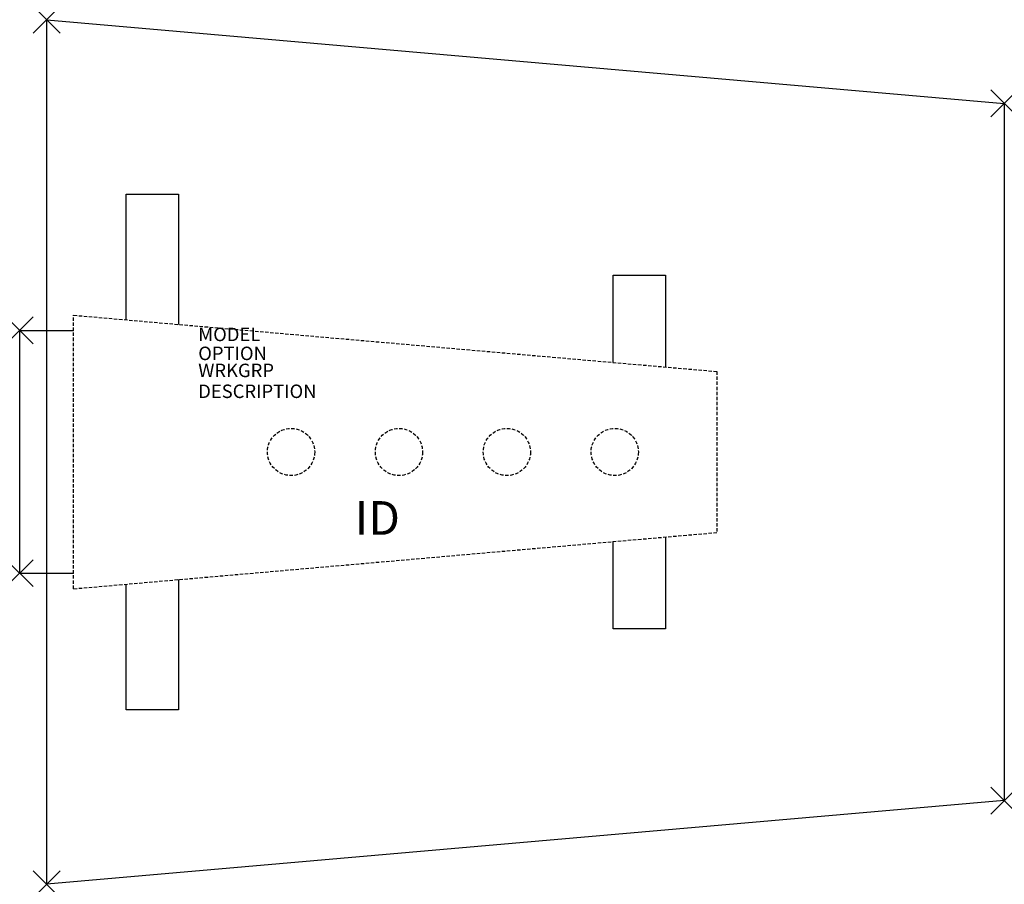
# Model space of a CAD drawing. Units: inches. Extents: x 0 to 73, y -41.1 to 23.
import ezdxf
from ezdxf.enums import TextEntityAlignment as Align

# ---------------------------------------------------------------- set-up
doc = ezdxf.new("R2010")
doc.units = ezdxf.units.IN
doc.header["$MEASUREMENT"] = 0
doc.header["$PDMODE"] = 3
doc.linetypes.add('HIDDEN', pattern=[0.375, 0.25, -0.125])
doc.layers.add('AFUTL-P', color=3, linetype='Continuous')
doc.layers.add('AFUTL-P-TN', color=7, linetype='Continuous')
doc.styles.get("Standard").update_dxf_attribs({"font": 'arial.ttf'})

msp = doc.modelspace()

# ---------------------------------------------------------------- linework, layer by layer
at = {"layer": 'AFUTL-P', "color": 9}
for p, q in [((7.891, 0.789), (7.891, 10.107)), ((7.891, 10.107), (11.766, 10.107)), ((11.766, 10.107), (11.766, 0.45)), ((43.995, -2.37), (43.995, 4.107)), ((43.995, 4.107), (47.879, 4.107)), ((47.879, 4.107), (47.879, -2.709)), ((0, -18.013), (0, -0.013)), ((0, -0.013), (4, -0.013)), ((47.879, -15.317), (47.879, -22.133)), ((43.995, -22.133), (43.995, -15.657)), ((4, -18.013), (0, -18.013)), ((7.891, -28.133), (7.891, -18.815)), ((11.766, -18.476), (11.766, -28.133)), ((47.879, -22.133), (43.995, -22.133)), ((11.766, -28.133), (7.891, -28.133))]:
    msp.add_line(p, q, dxfattribs=at)
at = {"layer": 'AFUTL-P', "color": 9, "linetype": 'HIDDEN'}
for p, q in [((4, -19.156), (4, 1.13)), ((4, 1.13), (51.694, -3.043)), ((51.694, -3.043), (51.694, -14.983)), ((4, -19.156), (51.694, -14.983))]:
    msp.add_line(p, q, dxfattribs=at)
at = {"layer": 'AFUTL-P'}
msp.add_lwpolyline([(2, -41.075), (2, 23.048), (73, 16.837), (73, -34.863), (2, -41.075)], dxfattribs=at)
at = {"layer": 'AFUTL-P', "color": 9, "linetype": 'HIDDEN'}
for centre in [(20.12, -9.013), (28.12, -9.013), (36.12, -9.013), (44.12, -9.013)]:
    msp.add_circle(centre, 1.75, dxfattribs=at)
at = {"layer": 'AFUTL-P'}
for p in [(2, 23.048), (73, 16.837), (0, 0), (0, -18), (73, -34.863), (2, -41.075)]:
    msp.add_point(p, dxfattribs=at)

# ---------------------------------------------------------------- texts
at = {"layer": 'AFUTL-P', "color": 7, "flags": 9}
for tag, p, s in [('MODEL', (13.237, -0.792), 'BBNST73'), ('OPTION', (13.237, -2.199), ''), ('WRKGRP', (13.237, -3.463), ''), ('DESCRIPTION', (13.237, -5.011), 'BACKBONE,STATIONARY')]:
    msp.add_attdef(tag, p, s, height=1, dxfattribs=at)
at = {"layer": 'AFUTL-P-TN', "color": 7, "flags": 8}
msp.add_attdef('ID', text='BBNST73', height=2.5, dxfattribs=at).set_placement((26.521, -14.229), align=Align.MIDDLE)

doc.saveas('drawing.dxf')
